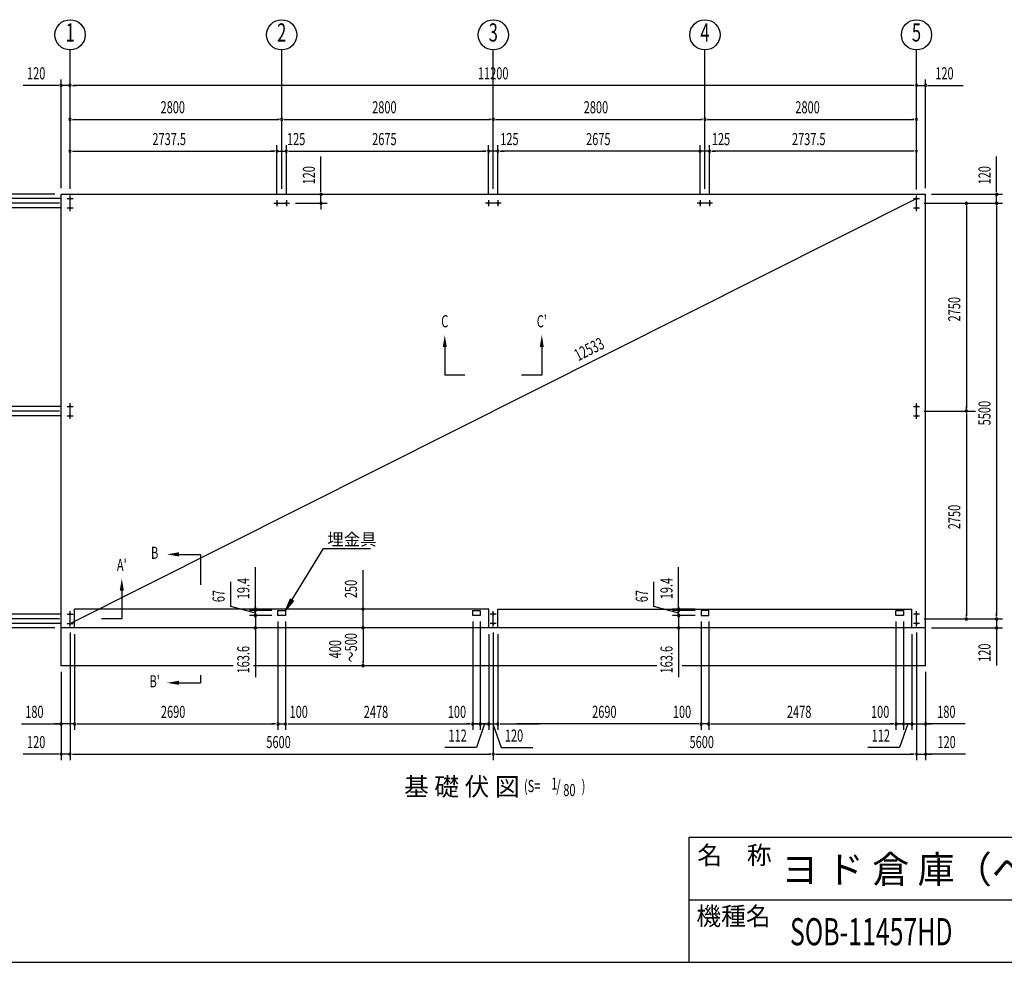
# Model space of a CAD drawing. Extents: x 868 to 33263, y 310 to 22484.
# Drawn here: x 11703 to 24732, y 828 to 13303 of the extents above; entities that cross this region are included whole.
import ezdxf
from ezdxf.enums import TextEntityAlignment as Align

# ---------------------------------------------------------------- set-up
doc = ezdxf.new("R2010")
doc.units = 0
doc.header["$LTSCALE"] = 80
doc.header["$MEASUREMENT"] = 0
doc.linetypes.add('1PL-L', pattern=[56, 50, -2, 2, -2])
for name, color, linetype in [('1PL-L1', 6, '1PL-L'), ('HIKIDASHI', 6, 'CONTINUOUS'), ('NAME', 20, 'CONTINUOUS'), ('SUNPOU', 4, 'CONTINUOUS'), ('U1', 3, 'CONTINUOUS'), ('U6', 1, 'CONTINUOUS'), ('WAKUMOJI-01', 130, 'CONTINUOUS'), ('WAKUSEN-01', 50, 'CONTINUOUS'), ('WAKUSEN-02', 130, 'CONTINUOUS')]:
    doc.layers.add(name, color=color, linetype=linetype)
doc.styles.add('00', font='ROMANS', dxfattribs={"width": 0.666667, "bigfont": 'BIGFONT'})
doc.styles.add('01', font='ROMANS', dxfattribs={"height": 3, "bigfont": 'BIGFONT'})
doc.styles.add('WAKUMOJI', font='SIMPLEX', dxfattribs={"height": 3, "bigfont": 'BIGFONT'})

msp = doc.modelspace()

# ---------------------------------------------------------------- linework, layer by layer
at = {"layer": '1PL-L1'}
for p, q in [((12370, 10771), (12370, 10976)), ((23570, 10771), (23570, 10976)), ((12330, 10936), (12410, 10936)), ((15067, 10873), (15272, 10873)), ((15107, 10913), (15107, 10833)), ((15232, 10913), (15232, 10833)), ((18072, 10873), (17867, 10873)), ((17907, 10913), (17907, 10833)), ((18032, 10913), (18032, 10833)), ((20872, 10873), (20667, 10873)), ((20707, 10913), (20707, 10833)), ((20832, 10913), (20832, 10833)), ((23530, 10936), (23610, 10936)), ((12330, 10811), (12410, 10811)), ((23530, 10811), (23610, 10811)), ((12370, 8021), (12370, 8226)), ((23570, 8021), (23570, 8226)), ((12330, 8186), (12410, 8186)), ((23530, 8186), (23610, 8186)), ((12330, 8061), (12410, 8061)), ((23530, 8061), (23610, 8061)), ((12370, 5271), (12370, 5476)), ((17970, 5271), (17970, 5476)), ((23570, 5271), (23570, 5476)), ((12330, 5436), (12410, 5436)), ((18010, 5436), (17930, 5436)), ((23610, 5436), (23530, 5436)), ((12330, 5311), (12410, 5311)), ((18010, 5311), (17930, 5311)), ((23610, 5311), (23530, 5311))]:
    msp.add_line(p, q, dxfattribs=at)
at = {"layer": 'HIKIDASHI'}
for p, q in [((17328, 8971), (17328, 8598)), ((18612, 8971), (18612, 8598)), ((17595, 8598), (17328, 8598)), ((18612, 8598), (18345, 8598)), ((15303, 5620), (15722, 6305)), ((15722, 6305), (16343, 6305)), ((13809, 6227), (14097, 6227)), ((14097, 6227), (14097, 5822)), ((13054, 5746), (13054, 5373)), ((15281, 5634), (15220, 5484)), ((15220, 5484), (15326, 5606)), ((15326, 5606), (15281, 5634)), ((13054, 5373), (12787, 5373)), ((14097, 4628), (14097, 4527)), ((13809, 4527), (14097, 4527))]:
    msp.add_line(p, q, dxfattribs=at)
for points in [[(17302, 8971), (17355, 8971), (17328, 9131)], [(18638, 8971), (18585, 8971), (18612, 9131)], [(13809, 6254), (13809, 6200), (13649, 6227)], [(13081, 5746), (13027, 5746), (13054, 5906)], [(15281, 5634), (15326, 5606), (15220, 5484)], [(13809, 4501), (13809, 4554), (13649, 4527)]]:
    msp.add_solid(points, dxfattribs=at)
at = {"layer": 'SUNPOU'}
for p, q in [((12370, 11066), (12370, 12903)), ((15170, 11066), (15170, 12903)), ((17970, 11066), (17970, 12903)), ((20770, 11066), (20770, 12903)), ((23570, 11066), (23570, 12903)), ((12250, 11073), (12250, 12513)), ((12370, 11103), (12370, 12513)), ((12370, 11103), (12370, 12513)), ((23570, 11056), (23570, 12513)), ((23570, 11056), (23570, 12513)), ((23690, 11073), (23690, 12513)), ((12210, 12433), (11751, 12433)), ((12220, 12433), (12190, 12433)), ((12370, 12433), (12250, 12433)), ((12400, 12433), (12430, 12433)), ((12400, 12433), (12430, 12433)), ((12410, 12433), (12450, 12433)), ((23530, 12433), (12410, 12433)), ((23530, 12433), (23490, 12433)), ((23540, 12433), (23510, 12433)), ((23540, 12433), (23510, 12433)), ((23570, 12433), (23690, 12433)), ((23720, 12433), (23750, 12433)), ((23730, 12433), (24189, 12433)), ((23760, 12433), (24133, 12433)), ((12400, 11984), (12430, 11984)), ((12410, 11984), (15130, 11984)), ((15140, 11984), (15110, 11984)), ((15200, 11984), (15230, 11984)), ((15210, 11984), (17930, 11984)), ((17940, 11984), (17910, 11984)), ((18000, 11984), (18030, 11984)), ((18010, 11984), (20730, 11984)), ((20740, 11984), (20710, 11984)), ((20800, 11984), (20830, 11984)), ((20810, 11984), (23530, 11984)), ((23540, 11984), (23510, 11984)), ((12370, 11183), (12370, 11643)), ((15107, 10993), (15107, 11643)), ((15107, 10993), (15107, 11643)), ((15232, 10993), (15232, 11643)), ((15232, 11183), (15232, 11643)), ((17907, 10993), (17907, 11643)), ((17907, 10993), (17907, 11643)), ((18032, 10993), (18032, 11643)), ((18032, 10993), (18032, 11643)), ((20707, 10993), (20707, 11643)), ((20707, 10993), (20707, 11643)), ((20832, 10993), (20832, 11643)), ((20832, 10993), (20832, 11643)), ((23570, 11183), (23570, 11643)), ((12400, 11563), (12430, 11563)), ((12410, 11563), (15067, 11563)), ((15067, 11563), (15027, 11563)), ((15077, 11563), (15047, 11563)), ((15077, 11563), (15047, 11563)), ((15107, 11563), (15232, 11563)), ((15262, 11563), (15292, 11563)), ((15262, 11563), (15292, 11563)), ((15272, 11563), (15312, 11563)), ((15272, 11563), (17867, 11563)), ((15690, 11033), (15690, 11492)), ((17867, 11563), (17827, 11563)), ((17877, 11563), (17847, 11563)), ((17877, 11563), (17847, 11563)), ((18032, 11563), (17907, 11563)), ((18062, 11563), (18092, 11563)), ((18062, 11563), (18092, 11563)), ((18072, 11563), (18112, 11563)), ((20730, 11563), (18072, 11563)), ((20667, 11563), (20627, 11563)), ((20677, 11563), (20647, 11563)), ((20677, 11563), (20647, 11563)), ((20832, 11563), (20707, 11563)), ((20862, 11563), (20892, 11563)), ((20862, 11563), (20892, 11563)), ((20872, 11563), (20912, 11563)), ((23530, 11563), (20872, 11563)), ((23540, 11563), (23510, 11563)), ((24630, 11033), (24630, 11492)), ((12170, 10993), (11600, 10993)), ((15442, 10993), (15770, 10993)), ((15690, 11023), (15690, 11053)), ((15690, 10873), (15690, 10993)), ((23770, 10993), (24710, 10993)), ((24630, 11023), (24630, 11053)), ((24630, 10873), (24630, 10993)), ((12230, 10873), (11270, 10873)), ((12250, 10936), (11600, 10936)), ((12250, 10936), (11600, 10936)), ((12370, 5311), (23570, 10936)), ((15352, 10873), (15770, 10873)), ((15690, 10843), (15690, 10813)), ((15690, 10833), (15690, 10793)), ((23670, 10873), (24710, 10873)), ((23690, 10873), (24710, 10873)), ((24230, 10843), (24230, 10813)), ((24230, 10833), (24230, 8163)), ((24630, 10843), (24630, 10813)), ((24630, 10843), (24630, 10813)), ((24630, 10833), (24630, 5413)), ((24630, 10833), (24630, 10793)), ((12250, 10811), (11600, 10811)), ((12250, 10811), (11600, 10811)), ((12230, 8123), (11270, 8123)), ((12250, 8186), (11600, 8186)), ((12250, 8186), (11600, 8186)), ((23670, 8123), (24350, 8123)), ((24230, 8153), (24230, 8183)), ((24230, 8093), (24230, 8063)), ((24230, 8083), (24230, 5413)), ((12250, 8061), (11600, 8061)), ((12250, 8061), (11600, 8061)), ((14822, 5543), (14822, 6058)), ((16246, 5543), (16246, 6017)), ((20422, 5543), (20422, 6058)), ((14495, 5535), (14495, 5862)), ((20095, 5535), (20095, 5862)), ((14822, 5450), (14495, 5535)), ((15040, 5503), (14742, 5503)), ((15040, 5484), (14742, 5484)), ((15040, 5484), (14742, 5484)), ((14822, 5524), (14822, 5564)), ((14822, 5533), (14822, 5563)), ((14822, 5514), (14822, 5544)), ((14822, 5484), (14822, 5503)), ((14822, 5457), (14822, 5497)), ((14822, 5417), (14822, 5484)), ((14822, 5417), (14822, 5484)), ((14822, 5447), (14822, 5477)), ((16246, 5533), (16246, 5563)), ((16246, 5253), (16246, 5503)), ((20422, 5450), (20095, 5535)), ((20640, 5503), (20342, 5503)), ((20640, 5484), (20342, 5484)), ((20640, 5484), (20342, 5484)), ((20422, 5524), (20422, 5564)), ((20422, 5533), (20422, 5563)), ((20422, 5514), (20422, 5544)), ((20422, 5484), (20422, 5503)), ((20422, 5457), (20422, 5497)), ((20422, 5417), (20422, 5484)), ((20422, 5417), (20422, 5484)), ((20422, 5447), (20422, 5477)), ((12230, 5373), (11270, 5373)), ((12250, 5436), (11600, 5436)), ((12250, 5436), (11600, 5436)), ((15040, 5417), (14742, 5417)), ((15040, 5417), (14742, 5417)), ((14822, 5454), (14822, 5424)), ((14822, 5444), (14822, 5404)), ((14822, 5417), (14822, 5253)), ((14822, 5387), (14822, 5357)), ((14822, 5377), (14822, 5337)), ((20640, 5417), (20342, 5417)), ((20640, 5417), (20342, 5417)), ((20422, 5454), (20422, 5424)), ((20422, 5444), (20422, 5404)), ((20422, 5417), (20422, 5253)), ((20422, 5387), (20422, 5357)), ((20422, 5377), (20422, 5337)), ((23670, 5373), (24710, 5373)), ((23690, 5373), (24710, 5373)), ((24230, 5403), (24230, 5433)), ((24630, 5413), (24630, 5453)), ((24630, 5403), (24630, 5433)), ((24630, 5403), (24630, 5433)), ((24630, 5373), (24630, 5253)), ((12250, 5311), (11600, 5311)), ((12250, 5311), (11600, 5311)), ((12170, 5253), (11600, 5253)), ((15034, 5253), (14742, 5253)), ((14822, 5223), (14822, 5193)), ((14822, 5213), (14822, 4602)), ((15120, 5337), (15120, 3903)), ((15120, 5337), (15120, 3903)), ((15220, 5337), (15220, 3903)), ((15220, 5337), (15220, 3903)), ((16246, 5223), (16246, 5193)), ((16246, 5223), (16246, 5193)), ((16246, 5213), (16246, 4793)), ((16246, 5213), (16246, 5173)), ((17698, 5337), (17698, 3903)), ((17698, 5337), (17698, 3903)), ((17798, 5337), (17798, 3903)), ((17798, 5337), (17798, 3903)), ((20634, 5253), (20342, 5253)), ((20422, 5223), (20422, 5193)), ((20422, 5213), (20422, 4602)), ((20720, 5337), (20720, 3903)), ((20720, 5337), (20720, 3903)), ((20820, 5337), (20820, 3903)), ((20820, 5337), (20820, 3903)), ((23298, 5337), (23298, 3903)), ((23298, 5337), (23298, 3903)), ((23398, 5337), (23398, 3903)), ((23398, 5337), (23398, 3903)), ((23770, 5253), (24710, 5253)), ((24630, 5223), (24630, 5193)), ((24630, 5213), (24630, 4754)), ((12370, 5191), (12370, 3503)), ((12370, 5191), (12370, 3503)), ((12430, 5173), (12430, 3903)), ((12430, 5173), (12430, 3903)), ((17910, 5173), (17910, 3903)), ((17910, 5173), (17910, 3903)), ((17970, 5191), (17970, 3503)), ((17970, 5111), (17970, 3503)), ((18030, 5173), (18030, 3903)), ((18030, 5173), (18030, 3903)), ((23510, 5173), (23510, 3903)), ((23510, 5173), (23510, 3903)), ((23570, 5191), (23570, 3503)), ((23570, 5191), (23570, 3503)), ((16246, 4783), (16246, 4813)), ((12250, 4673), (12250, 3503)), ((12250, 4673), (12250, 3903)), ((23690, 4673), (23690, 3503)), ((23690, 4673), (23690, 3903)), ((11727, 3983), (12250, 3983)), ((12210, 3983), (12170, 3983)), ((12220, 3983), (12190, 3983)), ((12430, 3983), (12250, 3983)), ((12430, 3983), (12250, 3983)), ((12460, 3983), (12490, 3983)), ((12460, 3983), (12490, 3983)), ((12470, 3983), (12510, 3983)), ((12470, 3983), (15080, 3983)), ((15080, 3983), (15040, 3983)), ((15090, 3983), (15060, 3983)), ((15090, 3983), (15060, 3983)), ((15120, 3983), (15220, 3983)), ((15250, 3983), (15280, 3983)), ((15250, 3983), (15280, 3983)), ((15260, 3983), (15300, 3983)), ((15260, 3983), (17658, 3983)), ((17658, 3983), (17618, 3983)), ((17668, 3983), (17638, 3983)), ((17668, 3983), (17638, 3983)), ((17698, 3983), (17798, 3983)), ((17758, 3983), (17718, 3983)), ((17768, 3983), (17738, 3983)), ((17854, 3983), (17746, 3669)), ((17798, 3983), (17910, 3983)), ((17798, 3983), (17910, 3983)), ((17828, 3983), (17858, 3983)), ((17870, 3983), (17830, 3983)), ((17838, 3983), (17878, 3983)), ((17880, 3983), (17850, 3983)), ((17910, 3983), (18030, 3983)), ((17940, 3983), (17970, 3983)), ((17950, 3983), (17990, 3983)), ((17966, 3983), (18074, 3669)), ((18060, 3983), (18090, 3983)), ((18060, 3983), (18090, 3983)), ((18070, 3983), (18583, 3983)), ((20680, 3983), (18282, 3983)), ((20680, 3983), (20640, 3983)), ((20690, 3983), (20660, 3983)), ((20690, 3983), (20660, 3983)), ((20820, 3983), (20720, 3983)), ((20850, 3983), (20880, 3983)), ((20850, 3983), (20880, 3983)), ((20860, 3983), (20900, 3983)), ((20860, 3983), (23258, 3983)), ((23258, 3983), (23218, 3983)), ((23268, 3983), (23238, 3983)), ((23268, 3983), (23238, 3983)), ((23298, 3983), (23398, 3983)), ((23358, 3983), (23318, 3983)), ((23368, 3983), (23338, 3983)), ((23454, 3983), (23346, 3669)), ((23398, 3983), (23510, 3983)), ((23398, 3983), (23510, 3983)), ((23428, 3983), (23458, 3983)), ((23470, 3983), (23430, 3983)), ((23470, 3983), (23430, 3983)), ((23480, 3983), (23450, 3983)), ((23480, 3983), (23450, 3983)), ((23510, 3983), (23690, 3983)), ((23510, 3983), (23690, 3983)), ((24213, 3983), (23690, 3983)), ((23720, 3983), (23750, 3983)), ((23730, 3983), (23770, 3983)), ((17746, 3669), (17327, 3669)), ((18074, 3669), (18493, 3669)), ((23346, 3669), (22927, 3669)), ((12210, 3583), (11751, 3583)), ((12220, 3583), (12190, 3583)), ((12370, 3583), (12250, 3583)), ((12400, 3583), (12430, 3583)), ((12400, 3583), (12430, 3583)), ((12410, 3583), (12450, 3583)), ((12410, 3583), (17930, 3583)), ((17940, 3583), (17910, 3583)), ((18000, 3583), (18030, 3583)), ((18010, 3583), (23530, 3583)), ((23530, 3583), (23490, 3583)), ((23540, 3583), (23510, 3583)), ((23540, 3583), (23510, 3583)), ((23570, 3583), (23690, 3583)), ((23570, 3583), (23690, 3583)), ((24217, 3583), (23690, 3583)), ((23720, 3583), (23750, 3583)), ((23730, 3583), (23770, 3583))]:
    msp.add_line(p, q, dxfattribs=at)
for centre in [(12370, 13103), (15170, 13103), (17970, 13103), (20770, 13103), (23570, 13103)]:
    msp.add_circle(centre, 200, dxfattribs=at)
for centre, start, end in [((12250, 12433), 0, 180), ((12250, 12433), 180, 0), ((12370, 12433), 0, 180), ((12370, 12433), 0, 180), ((12370, 12433), 180, 0), ((12370, 12433), 180, 0), ((23570, 12433), 0, 180), ((23570, 12433), 0, 180), ((23570, 12433), 180, 0), ((23570, 12433), 180, 0), ((23690, 12433), 0, 180), ((23690, 12433), 180, 0), ((12370, 11984), 0, 180), ((15170, 11984), 0, 180), ((15170, 11984), 0, 180), ((17970, 11984), 0, 180), ((17970, 11984), 0, 180), ((20770, 11984), 0, 180), ((20770, 11984), 0, 180), ((23570, 11984), 0, 180), ((12370, 11984), 180, 0), ((15170, 11984), 180, 0), ((15170, 11984), 180, 0), ((17970, 11984), 180, 0), ((17970, 11984), 180, 0), ((20770, 11984), 180, 0), ((20770, 11984), 180, 0), ((23570, 11984), 180, 0), ((12370, 11563), 0, 180), ((12370, 11563), 180, 0), ((15107, 11563), 0, 180), ((15107, 11563), 0, 180), ((15107, 11563), 180, 0), ((15107, 11563), 180, 0), ((15232, 11563), 0, 180), ((15232, 11563), 0, 180), ((15232, 11563), 180, 0), ((15232, 11563), 180, 0), ((17907, 11563), 0, 180), ((17907, 11563), 0, 180), ((17907, 11563), 180, 0), ((17907, 11563), 180, 0), ((18032, 11563), 0, 180), ((18032, 11563), 0, 180), ((18032, 11563), 180, 0), ((18032, 11563), 180, 0), ((20707, 11563), 0, 180), ((20707, 11563), 0, 180), ((20707, 11563), 180, 0), ((20707, 11563), 180, 0), ((20832, 11563), 0, 180), ((20832, 11563), 0, 180), ((20832, 11563), 180, 0), ((20832, 11563), 180, 0), ((23570, 11563), 0, 180), ((23570, 11563), 180, 0), ((15690, 10993), 90, 270), ((15690, 10993), 270, 90), ((24630, 10993), 90, 270), ((24630, 10993), 270, 90), ((15690, 10873), 90, 270), ((15690, 10873), 270, 90), ((24230, 10873), 90, 270), ((24230, 10873), 270, 90), ((24630, 10873), 90, 270), ((24630, 10873), 90, 270), ((24630, 10873), 270, 90), ((24630, 10873), 270, 90), ((24230, 8123), 90, 270), ((24230, 8123), 90, 270), ((24230, 8123), 270, 90), ((24230, 8123), 270, 90), ((14822, 5503), 90, 270), ((14822, 5484), 90, 270), ((14822, 5484), 90, 270), ((14822, 5503), 270, 90), ((14822, 5484), 270, 90), ((14822, 5484), 270, 90), ((16246, 5503), 90, 270), ((16246, 5503), 270, 90), ((20422, 5503), 90, 270), ((20422, 5484), 90, 270), ((20422, 5484), 90, 270), ((20422, 5503), 270, 90), ((20422, 5484), 270, 90), ((20422, 5484), 270, 90), ((14822, 5417), 90, 270), ((14822, 5417), 90, 270), ((14822, 5417), 270, 90), ((14822, 5417), 270, 90), ((20422, 5417), 90, 270), ((20422, 5417), 90, 270), ((20422, 5417), 270, 90), ((20422, 5417), 270, 90), ((24230, 5373), 90, 270), ((24230, 5373), 270, 90), ((24630, 5373), 90, 270), ((24630, 5373), 90, 270), ((24630, 5373), 270, 90), ((24630, 5373), 270, 90), ((14822, 5253), 90, 270), ((14822, 5253), 270, 90), ((16246, 5253), 90, 270), ((16246, 5253), 90, 270), ((16246, 5253), 270, 90), ((16246, 5253), 270, 90), ((20422, 5253), 90, 270), ((20422, 5253), 270, 90), ((24630, 5253), 90, 270), ((24630, 5253), 270, 90), ((16246, 4753), 90, 270), ((16246, 4753), 270, 90), ((12250, 3983), 0, 180), ((12250, 3983), 180, 0), ((12430, 3983), 0, 180), ((12430, 3983), 0, 180), ((12430, 3983), 180, 0), ((12430, 3983), 180, 0), ((15120, 3983), 0, 180), ((15120, 3983), 0, 180), ((15120, 3983), 180, 0), ((15120, 3983), 180, 0), ((15220, 3983), 0, 180), ((15220, 3983), 0, 180), ((15220, 3983), 180, 0), ((15220, 3983), 180, 0), ((17698, 3983), 0, 180), ((17698, 3983), 0, 180), ((17698, 3983), 180, 0), ((17698, 3983), 180, 0), ((17798, 3983), 0, 180), ((17798, 3983), 0, 180), ((17798, 3983), 180, 0), ((17798, 3983), 180, 0), ((17910, 3983), 0, 180), ((17910, 3983), 0, 180), ((17910, 3983), 180, 0), ((17910, 3983), 180, 0), ((18030, 3983), 0, 180), ((18030, 3983), 0, 180), ((18030, 3983), 180, 0), ((18030, 3983), 180, 0), ((20720, 3983), 0, 180), ((20720, 3983), 0, 180), ((20720, 3983), 180, 0), ((20720, 3983), 180, 0), ((20820, 3983), 0, 180), ((20820, 3983), 0, 180), ((20820, 3983), 180, 0), ((20820, 3983), 180, 0), ((23298, 3983), 0, 180), ((23298, 3983), 0, 180), ((23298, 3983), 180, 0), ((23298, 3983), 180, 0), ((23398, 3983), 0, 180), ((23398, 3983), 0, 180), ((23398, 3983), 180, 0), ((23398, 3983), 180, 0), ((23510, 3983), 0, 180), ((23510, 3983), 0, 180), ((23510, 3983), 180, 0), ((23510, 3983), 180, 0), ((23690, 3983), 0, 180), ((23690, 3983), 180, 0), ((12250, 3583), 0, 180), ((12250, 3583), 180, 0), ((12370, 3583), 0, 180), ((12370, 3583), 0, 180), ((12370, 3583), 180, 0), ((12370, 3583), 180, 0), ((17970, 3583), 0, 180), ((17970, 3583), 0, 180), ((17970, 3583), 180, 0), ((17970, 3583), 180, 0), ((23570, 3583), 0, 180), ((23570, 3583), 0, 180), ((23570, 3583), 180, 0), ((23570, 3583), 180, 0), ((23690, 3583), 0, 180), ((23690, 3583), 180, 0)]:
    msp.add_arc(centre, 15, start, end, dxfattribs=at)
at = {"layer": 'U1'}
for p, q in [((12250, 10993), (23690, 10993)), ((12250, 5253), (12250, 10993)), ((23690, 5253), (23690, 10993)), ((23690, 5273), (23690, 10813)), ((17910, 5503), (12430, 5503)), ((12430, 5253), (12430, 5503)), ((15120, 5484), (15220, 5484)), ((15120, 5417), (15120, 5484)), ((15220, 5484), (15220, 5417)), ((17698, 5485), (17798, 5485)), ((17698, 5417), (17698, 5485)), ((17798, 5485), (17798, 5417)), ((17910, 5253), (17910, 5503)), ((18030, 5503), (23510, 5503)), ((18030, 5253), (18030, 5503)), ((20820, 5484), (20720, 5484)), ((20720, 5484), (20720, 5417)), ((20820, 5417), (20820, 5484)), ((23298, 5485), (23398, 5485)), ((23298, 5417), (23298, 5485)), ((23398, 5485), (23398, 5417)), ((23510, 5253), (23510, 5503)), ((15220, 5417), (15120, 5417)), ((17798, 5417), (17698, 5417)), ((20720, 5417), (20820, 5417)), ((23398, 5417), (23298, 5417)), ((23690, 5253), (12250, 5253)), ((12250, 4753), (12250, 5253)), ((23690, 4753), (23690, 5253)), ((14529, 4753), (12250, 4753)), ((20135, 4753), (14795, 4753)), ((23690, 4753), (20469, 4753))]:
    msp.add_line(p, q, dxfattribs=at)
at = {"layer": 'U6'}
for centre, start, end in [((12370, 10936), 90, 270), ((12370, 10936), 270, 90), ((23570, 10936), 90, 270), ((23570, 10936), 270, 90), ((12370, 10811), 90, 270), ((12370, 10811), 270, 90), ((15107, 10873), 0, 180), ((15107, 10873), 180, 0), ((15232, 10873), 0, 180), ((15232, 10873), 180, 0), ((17907, 10873), 0, 180), ((17907, 10873), 180, 0), ((18032, 10873), 0, 180), ((18032, 10873), 180, 0), ((20707, 10873), 0, 180), ((20707, 10873), 180, 0), ((20832, 10873), 0, 180), ((20832, 10873), 180, 0), ((23570, 10811), 90, 270), ((23570, 10811), 270, 90), ((12370, 8186), 90, 270), ((12370, 8186), 270, 90), ((23570, 8186), 90, 270), ((23570, 8186), 270, 90), ((12370, 8061), 90, 270), ((12370, 8061), 270, 90), ((23570, 8061), 90, 270), ((23570, 8061), 270, 90), ((12370, 5436), 90, 270), ((12370, 5436), 270, 90), ((17970, 5436), 90, 270), ((17970, 5436), 270, 90), ((23570, 5436), 90, 270), ((23570, 5436), 270, 90), ((12370, 5311), 90, 270), ((12370, 5311), 270, 90), ((17970, 5311), 90, 270), ((17970, 5311), 270, 90), ((23570, 5311), 90, 270), ((23570, 5311), 270, 90)]:
    msp.add_arc(centre, 10, start, end, dxfattribs=at)
at = {"layer": 'WAKUSEN-01'}
for p, q in [((20560, 2484), (32764, 2484)), ((20560, 828), (20560, 2484)), ((868, 828), (32764, 828))]:
    msp.add_line(p, q, dxfattribs=at)
at = {"layer": 'WAKUSEN-02'}
msp.add_line((20560, 1656), (26868, 1656), dxfattribs=at)

# ---------------------------------------------------------------- texts
at = {"layer": 'HIKIDASHI', "style": '00', "width": 0.67}
for s, p in [('C', (17328, 9291)), ("C'", (18612, 9291)), ('B', (13489, 6227)), ("A'", (13054, 6066)), ("B'", (13489, 4527))]:
    msp.add_text(s, height=160, dxfattribs=at).set_placement(p, align=Align.MIDDLE)
at = {"layer": 'HIKIDASHI', "style": '01'}
for s, height, p in [('埋金具', 160, (15772, 6345)), ('基 礎 伏 図', 240, (16789, 3033))]:
    msp.add_text(s, height=height, dxfattribs=at).set_placement(p)
at = {"layer": 'HIKIDASHI', "style": '00', "width": 0.67}
for s, p in [('(S=', (18376, 3081)), ('1', (18737, 3112)), (')', (19139, 3081)), ('/', (18804, 3081)), ('80', (18896, 3028))]:
    msp.add_text(s, height=160, dxfattribs=at).set_placement(p)
at = {"layer": 'NAME', "style": '01'}
msp.add_text('ヨ ド 倉 庫（ベタ基礎）', height=360, dxfattribs=at).set_placement((21781, 1878))
at = {"layer": 'NAME', "style": '00', "width": 0.67}
msp.add_text('SOB-11457HD', height=360, dxfattribs=at).set_placement((21896, 1053))
at = {"layer": 'SUNPOU', "style": '00', "width": 0.67}
for s, p in [('1', (12370, 13103)), ('2', (15170, 13103)), ('3', (17970, 13103)), ('4', (20770, 13103)), ('5', (23570, 13103))]:
    msp.add_text(s, height=240, dxfattribs=at).set_placement(p, align=Align.MIDDLE)
at = {"layer": 'SUNPOU', "style": '00', "width": 0.666667}
for s, p in [('120', (11800, 12513)), ('11200', (17767, 12513)), ('120', (23819, 12513)), ('2800', (13567, 12064)), ('2800', (16367, 12064)), ('2800', (19167, 12064)), ('2800', (21967, 12064)), ('2737.5', (13459, 11643)), ('125', (15240, 11643)), ('2675', (16367, 11643)), ('125', (18062, 11643)), ('2675', (19198, 11643)), ('125', (20862, 11643)), ('2737.5', (21922, 11643)), ('180', (11776, 4063)), ('2690', (13572, 4063)), ('100', (15274, 4063)), ('2478', (16256, 4063)), ('100', (17368, 4063)), ('2690', (19278, 4063)), ('100', (20346, 4063)), ('2478', (21856, 4063)), ('100', (22968, 4063)), ('180', (23844, 4063)), ('112', (17377, 3749)), ('120', (18123, 3749)), ('112', (22977, 3749)), ('120', (11800, 3663)), ('5600', (14967, 3663)), ('5600', (20567, 3663)), ('120', (23847, 3663))]:
    msp.add_text(s, height=160, dxfattribs=at).set_placement(p)
at = {"layer": 'SUNPOU', "style": '00'}
for s, rotation, width, p in [('120', 90, 0.666667, (15610, 11123)), ('120', 90, 0.666667, (24550, 11123)), ('2750', 90, 0.67, (24150, 9309)), ('12533', 26.6673, 0.67, (19092, 8780)), ('5500', 90, 0.67, (24550, 7934)), ('2750', 90, 0.67, (24150, 6559)), ('19.4', 90, 0.666667, (14742, 5633)), ('250', 90, 0.666667, (16166, 5648)), ('19.4', 90, 0.666667, (20342, 5633)), ('67', 90, 0.666667, (14415, 5594)), ('67', 90, 0.666667, (20015, 5594)), ('400', 90, 0.666667, (15957, 4851)), ('～500', 90, 0.666667, (16166, 4798)), ('163.6', 90, 0.666667, (14742, 4651)), ('163.6', 90, 0.666667, (20342, 4651)), ('120', 90, 0.666667, (24550, 4804))]:
    msp.add_text(s, height=160, rotation=rotation, dxfattribs=dict(at, width=width)).set_placement(p)
at = {"layer": 'WAKUMOJI-01', "style": 'WAKUMOJI'}
for s, p in [('名\u3000称', (20670, 2126)), ('機種名', (20657, 1319))]:
    msp.add_text(s, height=240, dxfattribs=at).set_placement(p)

doc.saveas('drawing.dxf')
